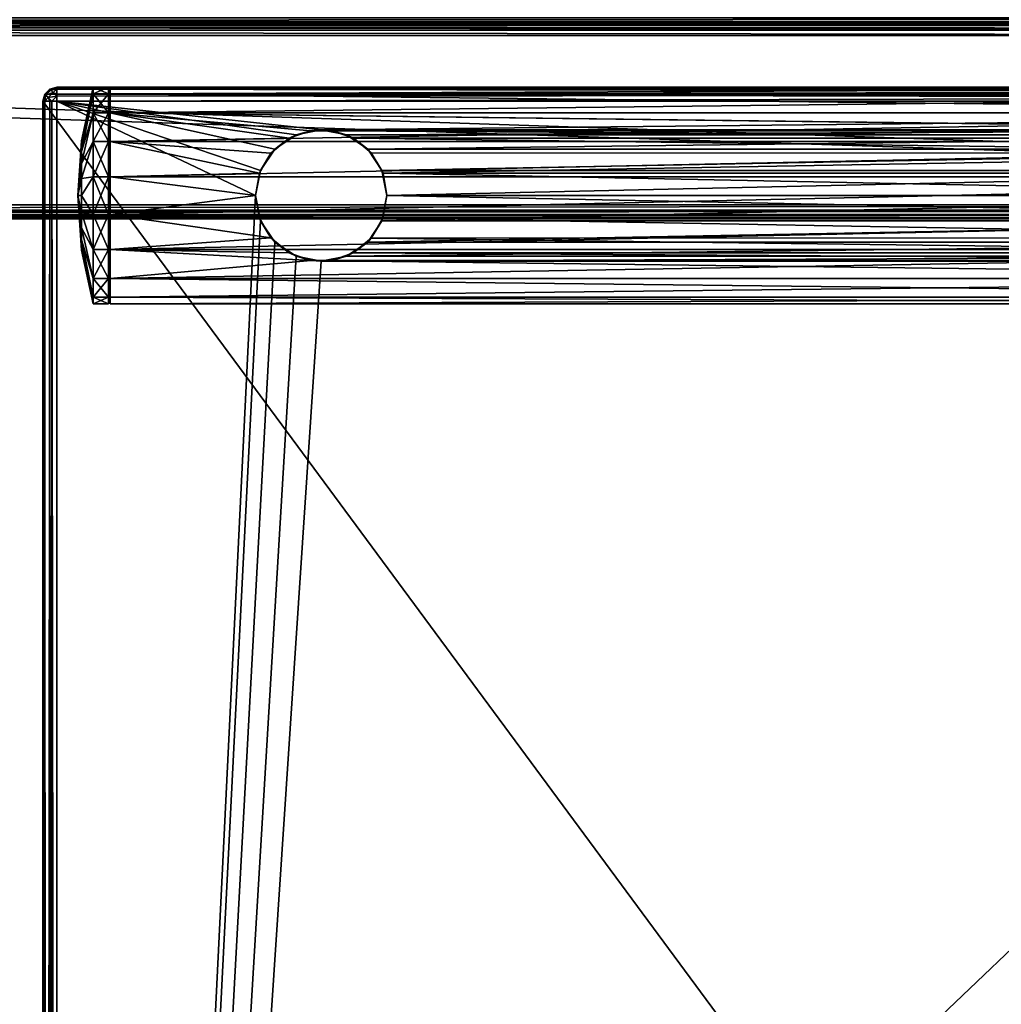
# Model space of a CAD drawing. Units: millimetres. Extents: x -400 to 400, y -508 to 392.
# Drawn here: x 0 to 127, y 70 to 197 of the extents above; entities that cross this region are included whole.
import ezdxf

# ---------------------------------------------------------------- set-up
doc = ezdxf.new("R2010")
doc.units = ezdxf.units.MM
doc.header["$LTSCALE"] = 65.185185
for name, color, linetype in [('100', 7, 'CONTINUOUS'), ('101', 7, 'CONTINUOUS'), ('102', 7, 'CONTINUOUS'), ('103', 7, 'CONTINUOUS'), ('107', 7, 'CONTINUOUS'), ('109', 7, 'CONTINUOUS'), ('198', 7, 'CONTINUOUS'), ('202', 7, 'CONTINUOUS'), ('206', 7, 'CONTINUOUS'), ('215', 7, 'CONTINUOUS'), ('219', 7, 'CONTINUOUS'), ('223', 7, 'CONTINUOUS'), ('234', 7, 'CONTINUOUS'), ('235', 7, 'CONTINUOUS'), ('237', 7, 'CONTINUOUS'), ('68', 7, 'CONTINUOUS'), ('69', 7, 'CONTINUOUS'), ('70', 7, 'CONTINUOUS'), ('73', 7, 'CONTINUOUS'), ('74', 7, 'CONTINUOUS'), ('75', 7, 'CONTINUOUS'), ('78', 7, 'CONTINUOUS'), ('79', 7, 'CONTINUOUS'), ('82', 7, 'CONTINUOUS'), ('86', 7, 'CONTINUOUS'), ('91', 7, 'CONTINUOUS'), ('92', 7, 'CONTINUOUS'), ('93', 7, 'CONTINUOUS'), ('99', 7, 'CONTINUOUS')]:
    doc.layers.add(name, color=color, linetype=linetype)

msp = doc.modelspace()

# ---------------------------------------------------------------- linework, layer by layer
at = {"layer": '100', "color": 253, "linetype": 'Continuous', "true_color": 0x929eac}
for points in [[(11.5, 187.66, 349.22), (11.5, 188.5, 354), (11.5, 161.34, 349.22), (11.5, 187.66, 349.22)], [(11.5, 161.34, 349.22), (11.5, 188.5, 354), (11.5, 160.5, 354), (11.5, 161.34, 349.22)], [(11.5, 160.5, 354), (11.5, 188.5, 354), (11.5, 187.66, 358.78), (11.5, 160.5, 354)], [(11.5, 185.22, 345), (11.5, 187.66, 349.22), (11.5, 163.78, 345), (11.5, 185.22, 345)], [(11.5, 163.78, 345), (11.5, 187.66, 349.22), (11.5, 161.34, 349.22), (11.5, 163.78, 345)], [(11.5, 161.34, 358.78), (11.5, 160.5, 354), (11.5, 187.66, 358.78), (11.5, 161.34, 358.78)], [(11.5, 185.22, 363), (11.5, 161.34, 358.78), (11.5, 187.66, 358.78), (11.5, 185.22, 363)], [(11.5, 181.5, 341.88), (11.5, 185.22, 345), (11.5, 167.5, 341.88), (11.5, 181.5, 341.88)], [(11.5, 167.5, 341.88), (11.5, 185.22, 345), (11.5, 163.78, 345), (11.5, 167.5, 341.88)], [(11.5, 163.78, 363), (11.5, 161.34, 358.78), (11.5, 185.22, 363), (11.5, 163.78, 363)], [(11.5, 181.5, 366.12), (11.5, 163.78, 363), (11.5, 185.22, 363), (11.5, 181.5, 366.12)], [(11.5, 176.93, 340.21), (11.5, 181.5, 341.88), (11.5, 172.07, 340.21), (11.5, 176.93, 340.21)], [(11.5, 172.07, 340.21), (11.5, 181.5, 341.88), (11.5, 167.5, 341.88), (11.5, 172.07, 340.21)], [(11.5, 167.5, 366.12), (11.5, 163.78, 363), (11.5, 181.5, 366.12), (11.5, 167.5, 366.12)], [(11.5, 176.93, 367.79), (11.5, 167.5, 366.12), (11.5, 181.5, 366.12), (11.5, 176.93, 367.79)], [(11.5, 172.07, 367.79), (11.5, 167.5, 366.12), (11.5, 176.93, 367.79), (11.5, 172.07, 367.79)]]:
    msp.add_3dface(points, dxfattribs=at)
at = {"layer": '101', "color": 253, "linetype": 'Continuous', "true_color": 0x929eac}
for points in [[(9.5, 187.66, 349.21), (9.5, 188.5, 354), (11.5, 187.66, 349.22), (9.5, 187.66, 349.21)], [(9.5, 188.5, 354), (11.5, 188.5, 354), (11.5, 187.66, 349.22), (9.5, 188.5, 354)], [(9.5, 185.22, 345), (9.5, 187.66, 349.21), (11.5, 185.22, 345), (9.5, 185.22, 345)], [(9.5, 187.66, 349.21), (11.5, 187.66, 349.22), (11.5, 185.22, 345), (9.5, 187.66, 349.21)], [(9.5, 181.5, 341.88), (9.5, 185.22, 345), (11.5, 181.5, 341.88), (9.5, 181.5, 341.88)], [(9.5, 185.22, 345), (11.5, 185.22, 345), (11.5, 181.5, 341.88), (9.5, 185.22, 345)], [(9.5, 176.93, 340.21), (9.5, 181.5, 341.88), (11.5, 176.93, 340.21), (9.5, 176.93, 340.21)], [(9.5, 181.5, 341.88), (11.5, 181.5, 341.88), (11.5, 176.93, 340.21), (9.5, 181.5, 341.88)], [(9.5, 172.07, 340.21), (9.5, 176.93, 340.21), (11.5, 172.07, 340.21), (9.5, 172.07, 340.21)], [(9.5, 176.93, 340.21), (11.5, 176.93, 340.21), (11.5, 172.07, 340.21), (9.5, 176.93, 340.21)], [(9.5, 167.5, 341.88), (9.5, 172.07, 340.21), (11.5, 167.5, 341.88), (9.5, 167.5, 341.88)], [(9.5, 172.07, 340.21), (11.5, 172.07, 340.21), (11.5, 167.5, 341.88), (9.5, 172.07, 340.21)], [(9.5, 163.78, 345), (9.5, 167.5, 341.88), (11.5, 163.78, 345), (9.5, 163.78, 345)], [(9.5, 167.5, 341.88), (11.5, 167.5, 341.88), (11.5, 163.78, 345), (9.5, 167.5, 341.88)], [(9.5, 161.34, 349.21), (9.5, 163.78, 345), (11.5, 161.34, 349.22), (9.5, 161.34, 349.21)], [(9.5, 163.78, 345), (11.5, 163.78, 345), (11.5, 161.34, 349.22), (9.5, 163.78, 345)], [(9.5, 160.5, 354), (9.5, 161.34, 349.21), (11.5, 160.5, 354), (9.5, 160.5, 354)], [(9.5, 161.34, 349.21), (11.5, 161.34, 349.22), (11.5, 160.5, 354), (9.5, 161.34, 349.21)]]:
    msp.add_3dface(points, dxfattribs=at)
at = {"layer": '102', "color": 253, "linetype": 'Continuous', "true_color": 0x929eac}
for points in [[(9.5, 188.5, 354), (8, 181.57, 354), (8, 181.22, 356.19), (9.5, 188.5, 354)], [(9.5, 188.5, 354), (8, 181.22, 356.19), (9.5, 187.66, 358.79), (9.5, 188.5, 354)], [(8, 181.22, 356.19), (8, 180.22, 358.16), (9.5, 187.66, 358.79), (8, 181.22, 356.19)], [(9.5, 187.66, 358.79), (8, 180.22, 358.16), (9.5, 185.22, 363), (9.5, 187.66, 358.79)], [(8, 180.22, 358.16), (8, 178.66, 359.72), (9.5, 185.22, 363), (8, 180.22, 358.16)], [(9.5, 185.22, 363), (8, 178.66, 359.72), (9.5, 181.5, 366.12), (9.5, 185.22, 363)], [(8, 181.57, 354), (7.5, 174.5, 354), (8, 181.22, 356.19), (8, 181.57, 354)], [(8, 181.22, 356.19), (7.5, 174.5, 354), (8, 180.22, 358.16), (8, 181.22, 356.19)], [(8, 178.66, 359.72), (8, 176.69, 360.72), (9.5, 181.5, 366.12), (8, 178.66, 359.72)], [(9.5, 181.5, 366.12), (8, 176.69, 360.72), (9.5, 176.93, 367.79), (9.5, 181.5, 366.12)], [(8, 180.22, 358.16), (7.5, 174.5, 354), (8, 178.66, 359.72), (8, 180.22, 358.16)], [(8, 178.66, 359.72), (7.5, 174.5, 354), (8, 176.69, 360.72), (8, 178.66, 359.72)], [(8, 176.69, 360.72), (7.5, 174.5, 354), (8, 174.5, 361.07), (8, 176.69, 360.72)], [(8, 176.69, 360.72), (8, 174.5, 361.07), (9.5, 176.93, 367.79), (8, 176.69, 360.72)], [(9.5, 176.93, 367.79), (8, 174.5, 361.07), (9.5, 172.07, 367.79), (9.5, 176.93, 367.79)], [(7.5, 174.5, 354), (8, 167.43, 354), (8, 167.78, 356.19), (7.5, 174.5, 354)], [(8, 174.5, 361.07), (7.5, 174.5, 354), (8, 172.31, 360.72), (8, 174.5, 361.07)], [(8, 172.31, 360.72), (7.5, 174.5, 354), (8, 170.34, 359.72), (8, 172.31, 360.72)], [(8, 170.34, 359.72), (7.5, 174.5, 354), (8, 168.78, 358.16), (8, 170.34, 359.72)], [(8, 168.78, 358.16), (7.5, 174.5, 354), (8, 167.78, 356.19), (8, 168.78, 358.16)], [(8, 174.5, 361.07), (8, 172.31, 360.72), (9.5, 172.07, 367.79), (8, 174.5, 361.07)], [(8, 172.31, 360.72), (8, 170.34, 359.72), (9.5, 167.5, 366.12), (8, 172.31, 360.72)], [(9.5, 172.07, 367.79), (8, 172.31, 360.72), (9.5, 167.5, 366.12), (9.5, 172.07, 367.79)], [(8, 170.34, 359.72), (8, 168.78, 358.16), (9.5, 163.78, 363), (8, 170.34, 359.72)], [(9.5, 167.5, 366.12), (8, 170.34, 359.72), (9.5, 163.78, 363), (9.5, 167.5, 366.12)], [(8, 168.78, 358.16), (8, 167.78, 356.19), (9.5, 161.34, 358.79), (8, 168.78, 358.16)], [(9.5, 163.78, 363), (8, 168.78, 358.16), (9.5, 161.34, 358.79), (9.5, 163.78, 363)], [(8, 167.78, 356.19), (8, 167.43, 354), (9.5, 161.34, 358.79), (8, 167.78, 356.19)], [(8, 167.43, 354), (9.5, 160.5, 354), (9.5, 161.34, 358.79), (8, 167.43, 354)]]:
    msp.add_3dface(points, dxfattribs=at)
at = {"layer": '103', "color": 253, "linetype": 'Continuous', "true_color": 0x929eac}
for points in [[(11.5, 188.5, 354), (9.5, 188.5, 354), (9.5, 187.66, 358.79), (11.5, 188.5, 354)], [(11.5, 187.66, 358.78), (11.5, 188.5, 354), (9.5, 187.66, 358.79), (11.5, 187.66, 358.78)], [(11.5, 185.22, 363), (11.5, 187.66, 358.78), (9.5, 185.22, 363), (11.5, 185.22, 363)], [(11.5, 187.66, 358.78), (9.5, 187.66, 358.79), (9.5, 185.22, 363), (11.5, 187.66, 358.78)], [(11.5, 181.5, 366.12), (11.5, 185.22, 363), (9.5, 181.5, 366.12), (11.5, 181.5, 366.12)], [(11.5, 185.22, 363), (9.5, 185.22, 363), (9.5, 181.5, 366.12), (11.5, 185.22, 363)], [(11.5, 176.93, 367.79), (11.5, 181.5, 366.12), (9.5, 176.93, 367.79), (11.5, 176.93, 367.79)], [(11.5, 181.5, 366.12), (9.5, 181.5, 366.12), (9.5, 176.93, 367.79), (11.5, 181.5, 366.12)], [(11.5, 172.07, 367.79), (11.5, 176.93, 367.79), (9.5, 172.07, 367.79), (11.5, 172.07, 367.79)], [(11.5, 176.93, 367.79), (9.5, 176.93, 367.79), (9.5, 172.07, 367.79), (11.5, 176.93, 367.79)], [(11.5, 167.5, 366.12), (11.5, 172.07, 367.79), (9.5, 167.5, 366.12), (11.5, 167.5, 366.12)], [(11.5, 172.07, 367.79), (9.5, 172.07, 367.79), (9.5, 167.5, 366.12), (11.5, 172.07, 367.79)], [(11.5, 163.78, 363), (11.5, 167.5, 366.12), (9.5, 163.78, 363), (11.5, 163.78, 363)], [(11.5, 167.5, 366.12), (9.5, 167.5, 366.12), (9.5, 163.78, 363), (11.5, 167.5, 366.12)], [(11.5, 161.34, 358.78), (11.5, 163.78, 363), (9.5, 161.34, 358.79), (11.5, 161.34, 358.78)], [(11.5, 163.78, 363), (9.5, 163.78, 363), (9.5, 161.34, 358.79), (11.5, 163.78, 363)], [(9.5, 160.5, 354), (11.5, 160.5, 354), (11.5, 161.34, 358.78), (9.5, 160.5, 354)], [(9.5, 160.5, 354), (11.5, 161.34, 358.78), (9.5, 161.34, 358.79), (9.5, 160.5, 354)]]:
    msp.add_3dface(points, dxfattribs=at)
at = {"layer": '107', "color": 253, "linetype": 'Continuous', "true_color": 0x929eac}
for points in [[(395, 197.5, 270), (-395, 197.5, 270), (341.25, 173.3, 270), (395, 197.5, 270)], [(-395, 197.5, 270), (-341.25, 173.3, 270), (341.25, 173.3, 270), (-395, 197.5, 270)]]:
    msp.add_3dface(points, dxfattribs=at)
at = {"layer": '109', "color": 253, "linetype": 'Continuous', "true_color": 0x929eac}
for points in [[(-379.2, 197.5, -270), (379.2, 197.5, -270), (-252.2, 197, -270), (-379.2, 197.5, -270)], [(-252.2, 197, -270), (379.2, 197.5, -270), (252.2, 197, -270), (-252.2, 197, -270)]]:
    msp.add_3dface(points, dxfattribs=at)
at = {"layer": '198', "color": 253, "linetype": 'Continuous', "true_color": 0x929eac}
for points in [[(252.2, 195.2, -305), (252.2, -285.7, -305), (-252.2, -285.7, -305), (252.2, 195.2, -305)], [(-252.2, 195.2, -305), (252.2, 195.2, -305), (-252.2, -285.7, -305), (-252.2, 195.2, -305)]]:
    msp.add_3dface(points, dxfattribs=at)
at = {"layer": '202', "color": 253, "linetype": 'Continuous', "true_color": 0x929eac}
for points in [[(-252.2, 197, -270), (252.2, 197, -270), (-252.2, 197, -303.2), (-252.2, 197, -270)], [(252.2, 197, -270), (252.2, 197, -303.2), (-252.2, 197, -303.2), (252.2, 197, -270)]]:
    msp.add_3dface(points, dxfattribs=at)
at = {"layer": '206', "color": 253, "linetype": 'Continuous', "true_color": 0x929eac}
for points in [[(-252.2, 197, -303.2), (252.2, 197, -303.2), (252.2, 196.87, -303.87), (-252.2, 197, -303.2)], [(-252.2, 197, -303.2), (252.2, 196.87, -303.87), (-252.2, 196.86, -303.89), (-252.2, 197, -303.2)], [(252.2, 196.87, -303.87), (252.2, 196.66, -304.26), (-252.2, 196.86, -303.89), (252.2, 196.87, -303.87)], [(252.2, 196.66, -304.26), (252.2, 196.49, -304.46), (-252.2, 196.86, -303.89), (252.2, 196.66, -304.26)], [(-252.2, 196.86, -303.89), (252.2, 196.49, -304.46), (-252.2, 196.47, -304.47), (-252.2, 196.86, -303.89)], [(252.2, 196.49, -304.46), (252.2, 196.1, -304.76), (-252.2, 196.47, -304.47), (252.2, 196.49, -304.46)], [(252.2, 196.1, -304.76), (252.2, 195.9, -304.86), (-252.2, 196.47, -304.47), (252.2, 196.1, -304.76)], [(-252.2, 196.47, -304.47), (252.2, 195.9, -304.86), (-252.2, 195.89, -304.86), (-252.2, 196.47, -304.47)], [(252.2, 195.9, -304.86), (252.2, 195.2, -305), (-252.2, 195.89, -304.86), (252.2, 195.9, -304.86)], [(252.2, 195.2, -305), (-252.2, 195.2, -305), (-252.2, 195.89, -304.86), (252.2, 195.2, -305)]]:
    msp.add_3dface(points, dxfattribs=at)
at = {"layer": '215', "color": 253, "linetype": 'Continuous', "true_color": 0x929eac}
for points in [[(-335.25, 171.5, -267), (-335.25, -246, -267), (335.25, -246, -267), (-335.25, 171.5, -267)], [(335.25, 171.5, -267), (-335.25, 171.5, -267), (335.25, -246, -267), (335.25, 171.5, -267)]]:
    msp.add_3dface(points, dxfattribs=at)
at = {"layer": '219', "color": 253, "linetype": 'Continuous', "true_color": 0x929eac}
for points in [[(-335.25, 171.5, -267), (335.25, 171.5, -267), (-341.25, 171.5, 268.2), (-335.25, 171.5, -267)], [(-341.25, 171.5, 268.2), (335.25, 171.5, -267), (337.48, 171.5, -266.68), (-341.25, 171.5, 268.2)], [(341.25, 171.5, 268.2), (-341.25, 171.5, 268.2), (341.25, 171.5, -264.29), (341.25, 171.5, 268.2)], [(341.25, 171.5, -264.29), (-341.25, 171.5, 268.2), (339.54, 171.5, -265.75), (341.25, 171.5, -264.29)], [(339.54, 171.5, -265.75), (-341.25, 171.5, 268.2), (337.48, 171.5, -266.68), (339.54, 171.5, -265.75)]]:
    msp.add_3dface(points, dxfattribs=at)
at = {"layer": '223', "color": 253, "linetype": 'Continuous', "true_color": 0x929eac}
for points in [[(341.25, 173.3, 270), (-341.25, 173.3, 270), (-341.25, 172.61, 269.86), (341.25, 173.3, 270)], [(341.25, 173.3, 270), (-341.25, 172.61, 269.86), (341.25, 172.61, 269.86), (341.25, 173.3, 270)], [(-341.25, 172.61, 269.86), (-341.25, 172.03, 269.47), (341.25, 172.61, 269.86), (-341.25, 172.61, 269.86)], [(341.25, 172.61, 269.86), (-341.25, 172.03, 269.47), (341.25, 172.03, 269.47), (341.25, 172.61, 269.86)], [(-341.25, 172.03, 269.47), (-341.25, 171.64, 268.89), (341.25, 172.03, 269.47), (-341.25, 172.03, 269.47)], [(341.25, 172.03, 269.47), (-341.25, 171.64, 268.89), (341.25, 171.64, 268.89), (341.25, 172.03, 269.47)], [(-341.25, 171.5, 268.2), (341.25, 171.5, 268.2), (341.25, 171.64, 268.89), (-341.25, 171.5, 268.2)], [(-341.25, 171.64, 268.89), (-341.25, 171.5, 268.2), (341.25, 171.64, 268.89), (-341.25, 171.64, 268.89)]]:
    msp.add_3dface(points, dxfattribs=at)
at = {"layer": '234', "color": 253, "linetype": 'Continuous', "true_color": 0x929eac}
for points in [[(-394, 172.5, -265), (-394, 172.5, 265), (394, 172.5, 265), (-394, 172.5, -265)], [(394, 172.5, -265), (-394, 172.5, -265), (394, 172.5, 265), (394, 172.5, -265)]]:
    msp.add_3dface(points, dxfattribs=at)
at = {"layer": '235', "color": 253, "linetype": 'Continuous', "true_color": 0x929eac}
for points in [[(-394, 352.5, 265), (394, 352.5, 265), (-394, 172.5, 265), (-394, 352.5, 265)], [(-394, 172.5, 265), (394, 352.5, 265), (394, 172.5, 265), (-394, 172.5, 265)]]:
    msp.add_3dface(points, dxfattribs=at)
at = {"layer": '237', "color": 253, "linetype": 'Continuous', "true_color": 0x929eac}
for points in [[(-394, 172.5, -265), (394, 172.5, -265), (-376, 198.5, -265), (-394, 172.5, -265)], [(-376, 198.5, -265), (394, 172.5, -265), (376, 198.5, -265), (-376, 198.5, -265)]]:
    msp.add_3dface(points, dxfattribs=at)
at = {"layer": '68', "color": 253, "linetype": 'Continuous', "true_color": 0x929eac}
for points in [[(3.24, 187.6, 270), (399, 186.7, 270), (3, 186.7, 270), (3.24, 187.6, 270)], [(3.9, 188.26, 270), (398.76, 187.6, 270), (3.24, 187.6, 270), (3.9, 188.26, 270)], [(398.76, 187.6, 270), (399, 186.7, 270), (3.24, 187.6, 270), (398.76, 187.6, 270)], [(4.8, 188.5, 270), (398.1, 188.26, 270), (3.9, 188.26, 270), (4.8, 188.5, 270)], [(398.1, 188.26, 270), (398.76, 187.6, 270), (3.9, 188.26, 270), (398.1, 188.26, 270)], [(397.2, 188.5, 270), (398.1, 188.26, 270), (4.8, 188.5, 270), (397.2, 188.5, 270)], [(399, 186.7, 270), (399, -349.7, 270), (3, 186.7, 270), (399, 186.7, 270)], [(3, 186.7, 270), (399, -349.7, 270), (3, -349.7, 270), (3, 186.7, 270)]]:
    msp.add_3dface(points, dxfattribs=at)
at = {"layer": '69', "color": 253, "linetype": 'Continuous', "true_color": 0x929eac}
for points in [[(35.75, 182.35, 315), (39, 183, 315), (4.8, 186.7, 315), (35.75, 182.35, 315)], [(4.8, 186.7, 315), (39, 183, 315), (397.2, 186.7, 315), (4.8, 186.7, 315)], [(32.99, 180.51, 315), (35.75, 182.35, 315), (4.8, 186.7, 315), (32.99, 180.51, 315)], [(31.15, 177.75, 315), (32.99, 180.51, 315), (4.8, 186.7, 315), (31.15, 177.75, 315)], [(30.5, 174.5, 315), (31.15, 177.75, 315), (4.8, 186.7, 315), (30.5, 174.5, 315)], [(30.5, 174.5, 315), (4.8, 186.7, 315), (4.8, -349.7, 315), (30.5, 174.5, 315)], [(397.2, 186.7, 315), (199, 166, 315), (4.8, -349.7, 315), (397.2, 186.7, 315)], [(397.2, -349.7, 315), (397.2, 186.7, 315), (4.8, -349.7, 315), (397.2, -349.7, 315)], [(39, 183, 315), (199, 183, 315), (397.2, 186.7, 315), (39, 183, 315)], [(39, 183, 315), (42.25, 182.35, 315), (199, 183, 315), (39, 183, 315)], [(199, 183, 315), (42.25, 182.35, 315), (195.75, 182.35, 315), (199, 183, 315)], [(42.25, 182.35, 315), (45.01, 180.51, 315), (195.75, 182.35, 315), (42.25, 182.35, 315)], [(195.75, 182.35, 315), (45.01, 180.51, 315), (192.99, 180.51, 315), (195.75, 182.35, 315)], [(45.01, 180.51, 315), (46.85, 177.75, 315), (192.99, 180.51, 315), (45.01, 180.51, 315)], [(192.99, 180.51, 315), (46.85, 177.75, 315), (191.15, 177.75, 315), (192.99, 180.51, 315)], [(46.85, 177.75, 315), (47.5, 174.5, 315), (191.15, 177.75, 315), (46.85, 177.75, 315)], [(191.15, 177.75, 315), (47.5, 174.5, 315), (190.5, 174.5, 315), (191.15, 177.75, 315)], [(31.15, 171.25, 315), (30.5, 174.5, 315), (4.8, -349.7, 315), (31.15, 171.25, 315)], [(47.5, 174.5, 315), (46.85, 171.25, 315), (190.5, 174.5, 315), (47.5, 174.5, 315)], [(190.5, 174.5, 315), (46.85, 171.25, 315), (191.15, 171.25, 315), (190.5, 174.5, 315)], [(32.99, 168.49, 315), (31.15, 171.25, 315), (4.8, -349.7, 315), (32.99, 168.49, 315)], [(46.85, 171.25, 315), (45.01, 168.49, 315), (191.15, 171.25, 315), (46.85, 171.25, 315)], [(191.15, 171.25, 315), (45.01, 168.49, 315), (192.99, 168.49, 315), (191.15, 171.25, 315)], [(35.75, 166.65, 315), (32.99, 168.49, 315), (4.8, -349.7, 315), (35.75, 166.65, 315)], [(45.01, 168.49, 315), (42.25, 166.65, 315), (192.99, 168.49, 315), (45.01, 168.49, 315)], [(192.99, 168.49, 315), (42.25, 166.65, 315), (195.75, 166.65, 315), (192.99, 168.49, 315)], [(39, 166, 315), (35.75, 166.65, 315), (4.8, -349.7, 315), (39, 166, 315)], [(199, 166, 315), (39, 166, 315), (4.8, -349.7, 315), (199, 166, 315)], [(42.25, 166.65, 315), (39, 166, 315), (195.75, 166.65, 315), (42.25, 166.65, 315)], [(195.75, 166.65, 315), (39, 166, 315), (199, 166, 315), (195.75, 166.65, 315)]]:
    msp.add_3dface(points, dxfattribs=at)
at = {"layer": '70', "color": 253, "linetype": 'Continuous', "true_color": 0x929eac}
for points in [[(3, 186.7, 270), (3, -349.7, 270), (3, 186.7, 313.2), (3, 186.7, 270)], [(3, 186.7, 313.2), (3, -349.7, 270), (3, -349.7, 313.2), (3, 186.7, 313.2)]]:
    msp.add_3dface(points, dxfattribs=at)
at = {"layer": '73', "color": 253, "linetype": 'Continuous', "true_color": 0x929eac}
for points in [[(397.2, 188.5, 270), (4.8, 188.5, 270), (397.2, 188.5, 313.2), (397.2, 188.5, 270)], [(397.2, 188.5, 313.2), (4.8, 188.5, 270), (4.8, 188.5, 313.2), (397.2, 188.5, 313.2)]]:
    msp.add_3dface(points, dxfattribs=at)
at = {"layer": '74', "color": 253, "linetype": 'Continuous', "true_color": 0x929eac}
for points in [[(35.75, 182.35, 315), (32.99, 180.51, 315), (34.87, 181.93, 342.13), (35.75, 182.35, 315)], [(37.62, 182.89, 342.79), (35.75, 182.35, 315), (34.87, 181.93, 342.13), (37.62, 182.89, 342.79)], [(39, 183, 315), (35.75, 182.35, 315), (37.62, 182.89, 342.79), (39, 183, 315)], [(40.42, 182.88, 342.78), (39, 183, 315), (37.62, 182.89, 342.79), (40.42, 182.88, 342.78)], [(42.25, 182.35, 315), (39, 183, 315), (40.42, 182.88, 342.78), (42.25, 182.35, 315)], [(43.16, 181.91, 342.12), (42.25, 182.35, 315), (40.42, 182.88, 342.78), (43.16, 181.91, 342.12)], [(45.01, 180.51, 315), (42.25, 182.35, 315), (43.16, 181.91, 342.12), (45.01, 180.51, 315)], [(34.87, 181.93, 342.13), (32.99, 180.51, 315), (32.5, 179.98, 341.12), (34.87, 181.93, 342.13)], [(45.46, 180.02, 341.14), (45.01, 180.51, 315), (43.16, 181.91, 342.12), (45.46, 180.02, 341.14)], [(32.5, 179.98, 341.12), (31.15, 177.75, 315), (31, 177.38, 340.3), (32.5, 179.98, 341.12)], [(32.99, 180.51, 315), (31.15, 177.75, 315), (32.5, 179.98, 341.12), (32.99, 180.51, 315)], [(46.85, 177.75, 315), (45.01, 180.51, 315), (45.46, 180.02, 341.14), (46.85, 177.75, 315)], [(47, 177.38, 340.3), (46.85, 177.75, 315), (45.46, 180.02, 341.14), (47, 177.38, 340.3)], [(31.15, 177.75, 315), (30.5, 174.5, 315), (31, 177.38, 340.3), (31.15, 177.75, 315)], [(31, 177.38, 340.3), (30.5, 174.5, 315), (30.5, 174.5, 340), (31, 177.38, 340.3)], [(47.5, 174.5, 315), (46.85, 177.75, 315), (47.5, 174.5, 340), (47.5, 174.5, 315)], [(47.5, 174.5, 340), (46.85, 177.75, 315), (47, 177.38, 340.3), (47.5, 174.5, 340)]]:
    msp.add_3dface(points, dxfattribs=at)
at = {"layer": '75', "color": 253, "linetype": 'Continuous', "true_color": 0x929eac}
for points in [[(30.5, 174.5, 315), (31.15, 171.25, 315), (30.5, 174.5, 340), (30.5, 174.5, 315)], [(30.5, 174.5, 340), (31.15, 171.25, 315), (31, 171.62, 340.3), (30.5, 174.5, 340)], [(46.85, 171.25, 315), (47.5, 174.5, 315), (46.99, 171.61, 340.3), (46.85, 171.25, 315)], [(47.5, 174.5, 315), (47.5, 174.5, 340), (46.99, 171.61, 340.3), (47.5, 174.5, 315)], [(31, 171.62, 340.3), (31.15, 171.25, 315), (32.5, 169.02, 341.12), (31, 171.62, 340.3)], [(31.15, 171.25, 315), (32.99, 168.49, 315), (32.5, 169.02, 341.12), (31.15, 171.25, 315)], [(45.01, 168.49, 315), (46.85, 171.25, 315), (45.48, 169, 341.13), (45.01, 168.49, 315)], [(45.48, 169, 341.13), (46.85, 171.25, 315), (46.99, 171.61, 340.3), (45.48, 169, 341.13)], [(32.5, 169.02, 341.12), (32.99, 168.49, 315), (34.86, 167.08, 342.13), (32.5, 169.02, 341.12)], [(32.99, 168.49, 315), (35.75, 166.65, 315), (34.86, 167.08, 342.13), (32.99, 168.49, 315)], [(42.25, 166.65, 315), (45.01, 168.49, 315), (43.12, 167.07, 342.14), (42.25, 166.65, 315)], [(43.12, 167.07, 342.14), (45.01, 168.49, 315), (45.48, 169, 341.13), (43.12, 167.07, 342.14)], [(34.86, 167.08, 342.13), (35.75, 166.65, 315), (37.64, 166.11, 342.79), (34.86, 167.08, 342.13)], [(40.38, 166.11, 342.79), (42.25, 166.65, 315), (43.12, 167.07, 342.14), (40.38, 166.11, 342.79)], [(35.75, 166.65, 315), (39, 166, 315), (37.64, 166.11, 342.79), (35.75, 166.65, 315)], [(37.64, 166.11, 342.79), (39, 166, 315), (40.38, 166.11, 342.79), (37.64, 166.11, 342.79)], [(39, 166, 315), (42.25, 166.65, 315), (40.38, 166.11, 342.79), (39, 166, 315)]]:
    msp.add_3dface(points, dxfattribs=at)
at = {"layer": '78', "color": 253, "linetype": 'Continuous', "true_color": 0x929eac}
for points in [[(3.24, 187.6, 270), (3, 186.7, 270), (3.24, 187.6, 313.2), (3.24, 187.6, 270)], [(3, 186.7, 270), (3, 186.7, 313.2), (3.24, 187.6, 313.2), (3, 186.7, 270)], [(3.9, 188.26, 270), (3.24, 187.6, 270), (3.9, 188.26, 313.2), (3.9, 188.26, 270)], [(3.9, 188.26, 313.2), (3.24, 187.6, 270), (3.24, 187.6, 313.2), (3.9, 188.26, 313.2)], [(4.8, 188.5, 270), (3.9, 188.26, 270), (4.8, 188.5, 313.2), (4.8, 188.5, 270)], [(4.8, 188.5, 313.2), (3.9, 188.26, 270), (3.9, 188.26, 313.2), (4.8, 188.5, 313.2)]]:
    msp.add_3dface(points, dxfattribs=at)
at = {"layer": '79', "color": 253, "linetype": 'Continuous', "true_color": 0x929eac}
for points in [[(3, 186.7, 313.2), (3, -349.7, 313.2), (3.25, -349.7, 314.11), (3, 186.7, 313.2)], [(3.06, 186.7, 313.65), (3, 186.7, 313.2), (3.25, -349.7, 314.11), (3.06, 186.7, 313.65)], [(3.23, 186.7, 314.08), (3.06, 186.7, 313.65), (3.25, -349.7, 314.11), (3.23, 186.7, 314.08)], [(3.89, 186.7, 314.75), (3.23, 186.7, 314.08), (3.39, -349.7, 314.31), (3.89, 186.7, 314.75)], [(3.39, -349.7, 314.31), (3.23, 186.7, 314.08), (3.25, -349.7, 314.11), (3.39, -349.7, 314.31)], [(3.92, -349.7, 314.77), (3.89, 186.7, 314.75), (3.39, -349.7, 314.31), (3.92, -349.7, 314.77)], [(4.14, 186.7, 314.87), (3.89, 186.7, 314.75), (4.1, -349.7, 314.86), (4.14, 186.7, 314.87)], [(4.1, -349.7, 314.86), (3.89, 186.7, 314.75), (3.92, -349.7, 314.77), (4.1, -349.7, 314.86)], [(4.8, -349.7, 315), (4.14, 186.7, 314.87), (4.1, -349.7, 314.86), (4.8, -349.7, 315)], [(4.8, -349.7, 315), (4.8, 186.7, 315), (4.14, 186.7, 314.87), (4.8, -349.7, 315)]]:
    msp.add_3dface(points, dxfattribs=at)
at = {"layer": '82', "color": 253, "linetype": 'Continuous', "true_color": 0x929eac}
for points in [[(397.2, 188.5, 313.2), (4.8, 188.5, 313.2), (4.8, 188.44, 313.65), (397.2, 188.5, 313.2)], [(4.8, 188.27, 314.08), (397.2, 188.5, 313.2), (4.8, 188.44, 313.65), (4.8, 188.27, 314.08)], [(397.2, 188.5, 313.2), (4.8, 188.27, 314.08), (397.2, 188.26, 314.1), (397.2, 188.5, 313.2)], [(4.8, 188.27, 314.08), (4.8, 187.61, 314.75), (397.2, 188.26, 314.1), (4.8, 188.27, 314.08)], [(397.2, 188.26, 314.1), (4.8, 187.61, 314.75), (397.2, 187.6, 314.76), (397.2, 188.26, 314.1)], [(4.8, 187.61, 314.75), (4.8, 187.37, 314.87), (397.2, 187.6, 314.76), (4.8, 187.61, 314.75)], [(4.8, 186.7, 315), (397.2, 186.7, 315), (397.2, 187.6, 314.76), (4.8, 186.7, 315)], [(4.8, 187.37, 314.87), (4.8, 186.7, 315), (397.2, 187.6, 314.76), (4.8, 187.37, 314.87)]]:
    msp.add_3dface(points, dxfattribs=at)
at = {"layer": '86', "color": 253, "linetype": 'Continuous', "true_color": 0x929eac}
for points in [[(3, 186.7, 313.2), (3.06, 186.7, 313.65), (3.24, 187.6, 313.2), (3, 186.7, 313.2)], [(3.24, 187.6, 313.2), (3.06, 186.7, 313.65), (3.35, 187.49, 313.92), (3.24, 187.6, 313.2)], [(3.06, 186.7, 313.65), (3.23, 186.7, 314.08), (3.35, 187.49, 313.92), (3.06, 186.7, 313.65)], [(3.23, 186.7, 314.08), (3.67, 187.17, 314.52), (3.35, 187.49, 313.92), (3.23, 186.7, 314.08)], [(3.9, 188.26, 313.2), (3.24, 187.6, 313.2), (3.35, 187.49, 313.92), (3.9, 188.26, 313.2)], [(4.01, 188.15, 313.92), (3.9, 188.26, 313.2), (3.35, 187.49, 313.92), (4.01, 188.15, 313.92)], [(4.33, 187.83, 314.52), (4.01, 188.15, 313.92), (3.35, 187.49, 313.92), (4.33, 187.83, 314.52)], [(3.67, 187.17, 314.52), (4.33, 187.83, 314.52), (3.35, 187.49, 313.92), (3.67, 187.17, 314.52)], [(4.8, 187.37, 314.87), (4.33, 187.83, 314.52), (3.67, 187.17, 314.52), (4.8, 187.37, 314.87)], [(4.14, 186.7, 314.87), (4.8, 187.37, 314.87), (3.67, 187.17, 314.52), (4.14, 186.7, 314.87)], [(4.8, 188.5, 313.2), (3.9, 188.26, 313.2), (4.01, 188.15, 313.92), (4.8, 188.5, 313.2)], [(4.8, 188.44, 313.65), (4.8, 188.5, 313.2), (4.01, 188.15, 313.92), (4.8, 188.44, 313.65)], [(4.8, 188.27, 314.08), (4.8, 188.44, 313.65), (4.01, 188.15, 313.92), (4.8, 188.27, 314.08)], [(4.33, 187.83, 314.52), (4.8, 188.27, 314.08), (4.01, 188.15, 313.92), (4.33, 187.83, 314.52)], [(4.14, 186.7, 314.87), (4.8, 186.7, 315), (4.8, 187.37, 314.87), (4.14, 186.7, 314.87)], [(4.8, 187.61, 314.75), (4.8, 188.27, 314.08), (4.33, 187.83, 314.52), (4.8, 187.61, 314.75)], [(4.8, 187.37, 314.87), (4.8, 187.61, 314.75), (4.33, 187.83, 314.52), (4.8, 187.37, 314.87)], [(3.23, 186.7, 314.08), (3.89, 186.7, 314.75), (3.67, 187.17, 314.52), (3.23, 186.7, 314.08)], [(3.89, 186.7, 314.75), (4.14, 186.7, 314.87), (3.67, 187.17, 314.52), (3.89, 186.7, 314.75)]]:
    msp.add_3dface(points, dxfattribs=at)
at = {"layer": '91', "color": 253, "linetype": 'Continuous', "true_color": 0x929eac}
for points in [[(226.3, 188.5, 354), (226.3, 187.66, 349.22), (11.7, 188.5, 354), (226.3, 188.5, 354)], [(11.7, 188.5, 354), (226.3, 187.66, 349.22), (11.7, 187.66, 349.22), (11.7, 188.5, 354)], [(226.3, 187.66, 349.22), (226.3, 185.22, 345), (11.7, 187.66, 349.22), (226.3, 187.66, 349.22)], [(11.7, 187.66, 349.22), (226.3, 185.22, 345), (11.7, 185.22, 345), (11.7, 187.66, 349.22)], [(37.62, 182.89, 342.79), (34.87, 181.93, 342.13), (11.7, 185.22, 345), (37.62, 182.89, 342.79)], [(197.62, 182.89, 342.79), (37.62, 182.89, 342.79), (11.7, 185.22, 345), (197.62, 182.89, 342.79)], [(11.7, 185.22, 345), (34.87, 181.93, 342.13), (11.7, 181.5, 341.88), (11.7, 185.22, 345)], [(200.42, 182.88, 342.78), (197.62, 182.89, 342.79), (11.7, 185.22, 345), (200.42, 182.88, 342.78)], [(226.3, 185.22, 345), (200.42, 182.88, 342.78), (11.7, 185.22, 345), (226.3, 185.22, 345)], [(40.42, 182.88, 342.78), (37.62, 182.89, 342.79), (197.62, 182.89, 342.79), (40.42, 182.88, 342.78)], [(40.42, 182.88, 342.78), (197.62, 182.89, 342.79), (194.87, 181.93, 342.13), (40.42, 182.88, 342.78)], [(43.16, 181.91, 342.12), (40.42, 182.88, 342.78), (194.87, 181.93, 342.13), (43.16, 181.91, 342.12)], [(34.87, 181.93, 342.13), (32.5, 179.98, 341.12), (11.7, 181.5, 341.88), (34.87, 181.93, 342.13)], [(32.5, 179.98, 341.12), (31, 177.38, 340.3), (11.7, 181.5, 341.88), (32.5, 179.98, 341.12)], [(11.7, 181.5, 341.88), (31, 177.38, 340.3), (11.7, 176.93, 340.21), (11.7, 181.5, 341.88)], [(43.16, 181.91, 342.12), (194.87, 181.93, 342.13), (192.5, 179.98, 341.12), (43.16, 181.91, 342.12)], [(45.46, 180.02, 341.14), (43.16, 181.91, 342.12), (192.5, 179.98, 341.12), (45.46, 180.02, 341.14)], [(47, 177.38, 340.3), (45.46, 180.02, 341.14), (192.5, 179.98, 341.12), (47, 177.38, 340.3)], [(47, 177.38, 340.3), (192.5, 179.98, 341.12), (191, 177.38, 340.3), (47, 177.38, 340.3)], [(31, 177.38, 340.3), (30.5, 174.5, 340), (11.7, 176.93, 340.21), (31, 177.38, 340.3)], [(47.5, 174.5, 340), (47, 177.38, 340.3), (190.5, 174.5, 340), (47.5, 174.5, 340)], [(47, 177.38, 340.3), (191, 177.38, 340.3), (190.5, 174.5, 340), (47, 177.38, 340.3)], [(11.7, 176.93, 340.21), (30.5, 174.5, 340), (11.7, 172.07, 340.21), (11.7, 176.93, 340.21)], [(30.5, 174.5, 340), (31, 171.62, 340.3), (11.7, 172.07, 340.21), (30.5, 174.5, 340)], [(46.99, 171.61, 340.3), (47.5, 174.5, 340), (191, 171.62, 340.3), (46.99, 171.61, 340.3)], [(47.5, 174.5, 340), (190.5, 174.5, 340), (191, 171.62, 340.3), (47.5, 174.5, 340)], [(31, 171.62, 340.3), (32.5, 169.02, 341.12), (11.7, 172.07, 340.21), (31, 171.62, 340.3)], [(11.7, 172.07, 340.21), (32.5, 169.02, 341.12), (11.7, 167.5, 341.88), (11.7, 172.07, 340.21)], [(45.48, 169, 341.13), (46.99, 171.61, 340.3), (192.5, 169.02, 341.12), (45.48, 169, 341.13)], [(46.99, 171.61, 340.3), (191, 171.62, 340.3), (192.5, 169.02, 341.12), (46.99, 171.61, 340.3)], [(32.5, 169.02, 341.12), (34.86, 167.08, 342.13), (11.7, 167.5, 341.88), (32.5, 169.02, 341.12)], [(43.12, 167.07, 342.14), (45.48, 169, 341.13), (194.86, 167.08, 342.13), (43.12, 167.07, 342.14)], [(45.48, 169, 341.13), (192.5, 169.02, 341.12), (194.86, 167.08, 342.13), (45.48, 169, 341.13)], [(34.86, 167.08, 342.13), (37.64, 166.11, 342.79), (11.7, 167.5, 341.88), (34.86, 167.08, 342.13)], [(11.7, 167.5, 341.88), (37.64, 166.11, 342.79), (11.7, 163.78, 345), (11.7, 167.5, 341.88)], [(40.38, 166.11, 342.79), (43.12, 167.07, 342.14), (197.64, 166.11, 342.79), (40.38, 166.11, 342.79)], [(43.12, 167.07, 342.14), (194.86, 167.08, 342.13), (197.64, 166.11, 342.79), (43.12, 167.07, 342.14)], [(37.64, 166.11, 342.79), (226.3, 163.78, 345), (11.7, 163.78, 345), (37.64, 166.11, 342.79)], [(37.64, 166.11, 342.79), (40.38, 166.11, 342.79), (197.64, 166.11, 342.79), (37.64, 166.11, 342.79)], [(37.64, 166.11, 342.79), (197.64, 166.11, 342.79), (226.3, 163.78, 345), (37.64, 166.11, 342.79)], [(226.3, 163.78, 345), (226.3, 161.34, 349.22), (11.7, 163.78, 345), (226.3, 163.78, 345)], [(11.7, 163.78, 345), (226.3, 161.34, 349.22), (11.7, 161.34, 349.22), (11.7, 163.78, 345)], [(226.3, 161.34, 349.22), (226.3, 160.5, 354), (11.7, 161.34, 349.22), (226.3, 161.34, 349.22)], [(11.7, 161.34, 349.22), (226.3, 160.5, 354), (11.7, 160.5, 354), (11.7, 161.34, 349.22)]]:
    msp.add_3dface(points, dxfattribs=at)
at = {"layer": '92', "color": 253, "linetype": 'Continuous', "true_color": 0x929eac}
for points in [[(11.7, 188.5, 354), (11.7, 187.66, 349.22), (11.7, 160.5, 354), (11.7, 188.5, 354)], [(11.7, 188.5, 354), (11.7, 160.5, 354), (11.7, 161.34, 358.78), (11.7, 188.5, 354)], [(11.7, 187.66, 358.78), (11.7, 188.5, 354), (11.7, 161.34, 358.78), (11.7, 187.66, 358.78)], [(11.7, 187.66, 349.22), (11.7, 185.22, 345), (11.7, 161.34, 349.22), (11.7, 187.66, 349.22)], [(11.7, 187.66, 349.22), (11.7, 161.34, 349.22), (11.7, 160.5, 354), (11.7, 187.66, 349.22)], [(11.7, 185.22, 363), (11.7, 187.66, 358.78), (11.7, 163.78, 363), (11.7, 185.22, 363)], [(11.7, 163.78, 363), (11.7, 187.66, 358.78), (11.7, 161.34, 358.78), (11.7, 163.78, 363)], [(11.7, 185.22, 345), (11.7, 181.5, 341.88), (11.7, 163.78, 345), (11.7, 185.22, 345)], [(11.7, 185.22, 345), (11.7, 163.78, 345), (11.7, 161.34, 349.22), (11.7, 185.22, 345)], [(11.7, 181.5, 366.12), (11.7, 185.22, 363), (11.7, 167.5, 366.12), (11.7, 181.5, 366.12)], [(11.7, 167.5, 366.12), (11.7, 185.22, 363), (11.7, 163.78, 363), (11.7, 167.5, 366.12)], [(11.7, 181.5, 341.88), (11.7, 176.93, 340.21), (11.7, 167.5, 341.88), (11.7, 181.5, 341.88)], [(11.7, 181.5, 341.88), (11.7, 167.5, 341.88), (11.7, 163.78, 345), (11.7, 181.5, 341.88)], [(11.7, 176.93, 367.79), (11.7, 181.5, 366.12), (11.7, 172.07, 367.79), (11.7, 176.93, 367.79)], [(11.7, 172.07, 367.79), (11.7, 181.5, 366.12), (11.7, 167.5, 366.12), (11.7, 172.07, 367.79)], [(11.7, 176.93, 340.21), (11.7, 172.07, 340.21), (11.7, 167.5, 341.88), (11.7, 176.93, 340.21)]]:
    msp.add_3dface(points, dxfattribs=at)
at = {"layer": '93', "color": 253, "linetype": 'Continuous', "true_color": 0x929eac}
for points in [[(226.3, 187.66, 358.78), (226.3, 188.5, 354), (11.7, 187.66, 358.78), (226.3, 187.66, 358.78)], [(226.3, 188.5, 354), (11.7, 188.5, 354), (11.7, 187.66, 358.78), (226.3, 188.5, 354)], [(226.3, 185.22, 363), (226.3, 187.66, 358.78), (11.7, 185.22, 363), (226.3, 185.22, 363)], [(226.3, 187.66, 358.78), (11.7, 187.66, 358.78), (11.7, 185.22, 363), (226.3, 187.66, 358.78)], [(226.3, 181.5, 366.12), (226.3, 185.22, 363), (11.7, 181.5, 366.12), (226.3, 181.5, 366.12)], [(226.3, 185.22, 363), (11.7, 185.22, 363), (11.7, 181.5, 366.12), (226.3, 185.22, 363)], [(226.3, 176.93, 367.79), (226.3, 181.5, 366.12), (11.7, 176.93, 367.79), (226.3, 176.93, 367.79)], [(226.3, 181.5, 366.12), (11.7, 181.5, 366.12), (11.7, 176.93, 367.79), (226.3, 181.5, 366.12)], [(226.3, 172.07, 367.79), (226.3, 176.93, 367.79), (11.7, 172.07, 367.79), (226.3, 172.07, 367.79)], [(226.3, 176.93, 367.79), (11.7, 176.93, 367.79), (11.7, 172.07, 367.79), (226.3, 176.93, 367.79)], [(226.3, 167.5, 366.12), (226.3, 172.07, 367.79), (11.7, 167.5, 366.12), (226.3, 167.5, 366.12)], [(226.3, 172.07, 367.79), (11.7, 172.07, 367.79), (11.7, 167.5, 366.12), (226.3, 172.07, 367.79)], [(226.3, 163.78, 363), (226.3, 167.5, 366.12), (11.7, 163.78, 363), (226.3, 163.78, 363)], [(226.3, 167.5, 366.12), (11.7, 167.5, 366.12), (11.7, 163.78, 363), (226.3, 167.5, 366.12)], [(226.3, 161.34, 358.78), (226.3, 163.78, 363), (11.7, 161.34, 358.78), (226.3, 161.34, 358.78)], [(226.3, 163.78, 363), (11.7, 163.78, 363), (11.7, 161.34, 358.78), (226.3, 163.78, 363)], [(226.3, 160.5, 354), (226.3, 161.34, 358.78), (11.7, 160.5, 354), (226.3, 160.5, 354)], [(11.7, 160.5, 354), (226.3, 161.34, 358.78), (11.7, 161.34, 358.78), (11.7, 160.5, 354)]]:
    msp.add_3dface(points, dxfattribs=at)
at = {"layer": '99', "color": 253, "linetype": 'Continuous', "true_color": 0x929eac}
for points in [[(8, 181.57, 354), (9.5, 188.5, 354), (9.5, 187.66, 349.21), (8, 181.57, 354)], [(8, 181.22, 351.81), (8, 181.57, 354), (9.5, 187.66, 349.21), (8, 181.22, 351.81)], [(8, 180.22, 349.84), (8, 181.22, 351.81), (9.5, 187.66, 349.21), (8, 180.22, 349.84)], [(9.5, 185.22, 345), (8, 180.22, 349.84), (9.5, 187.66, 349.21), (9.5, 185.22, 345)], [(8, 178.66, 348.28), (8, 180.22, 349.84), (9.5, 185.22, 345), (8, 178.66, 348.28)], [(9.5, 181.5, 341.88), (8, 178.66, 348.28), (9.5, 185.22, 345), (9.5, 181.5, 341.88)], [(8, 181.57, 354), (8, 181.22, 351.81), (7.5, 174.5, 354), (8, 181.57, 354)], [(8, 181.22, 351.81), (8, 180.22, 349.84), (7.5, 174.5, 354), (8, 181.22, 351.81)], [(8, 176.69, 347.28), (8, 178.66, 348.28), (9.5, 181.5, 341.88), (8, 176.69, 347.28)], [(9.5, 176.93, 340.21), (8, 176.69, 347.28), (9.5, 181.5, 341.88), (9.5, 176.93, 340.21)], [(8, 180.22, 349.84), (8, 178.66, 348.28), (7.5, 174.5, 354), (8, 180.22, 349.84)], [(8, 178.66, 348.28), (8, 176.69, 347.28), (7.5, 174.5, 354), (8, 178.66, 348.28)], [(8, 176.69, 347.28), (8, 174.5, 346.93), (7.5, 174.5, 354), (8, 176.69, 347.28)], [(8, 174.5, 346.93), (8, 176.69, 347.28), (9.5, 176.93, 340.21), (8, 174.5, 346.93)], [(9.5, 172.07, 340.21), (8, 174.5, 346.93), (9.5, 176.93, 340.21), (9.5, 172.07, 340.21)], [(8, 174.5, 346.93), (8, 172.31, 347.28), (7.5, 174.5, 354), (8, 174.5, 346.93)], [(8, 172.31, 347.28), (8, 170.34, 348.28), (7.5, 174.5, 354), (8, 172.31, 347.28)], [(8, 170.34, 348.28), (8, 168.78, 349.84), (7.5, 174.5, 354), (8, 170.34, 348.28)], [(8, 168.78, 349.84), (8, 167.78, 351.81), (7.5, 174.5, 354), (8, 168.78, 349.84)], [(8, 167.78, 351.81), (8, 167.43, 354), (7.5, 174.5, 354), (8, 167.78, 351.81)], [(8, 172.31, 347.28), (8, 174.5, 346.93), (9.5, 172.07, 340.21), (8, 172.31, 347.28)], [(8, 170.34, 348.28), (8, 172.31, 347.28), (9.5, 167.5, 341.88), (8, 170.34, 348.28)], [(9.5, 167.5, 341.88), (8, 172.31, 347.28), (9.5, 172.07, 340.21), (9.5, 167.5, 341.88)], [(8, 168.78, 349.84), (8, 170.34, 348.28), (9.5, 163.78, 345), (8, 168.78, 349.84)], [(9.5, 163.78, 345), (8, 170.34, 348.28), (9.5, 167.5, 341.88), (9.5, 163.78, 345)], [(8, 167.78, 351.81), (8, 168.78, 349.84), (9.5, 161.34, 349.21), (8, 167.78, 351.81)], [(9.5, 161.34, 349.21), (8, 168.78, 349.84), (9.5, 163.78, 345), (9.5, 161.34, 349.21)], [(8, 167.43, 354), (8, 167.78, 351.81), (9.5, 160.5, 354), (8, 167.43, 354)], [(9.5, 160.5, 354), (8, 167.78, 351.81), (9.5, 161.34, 349.21), (9.5, 160.5, 354)]]:
    msp.add_3dface(points, dxfattribs=at)

doc.saveas('drawing.dxf')
